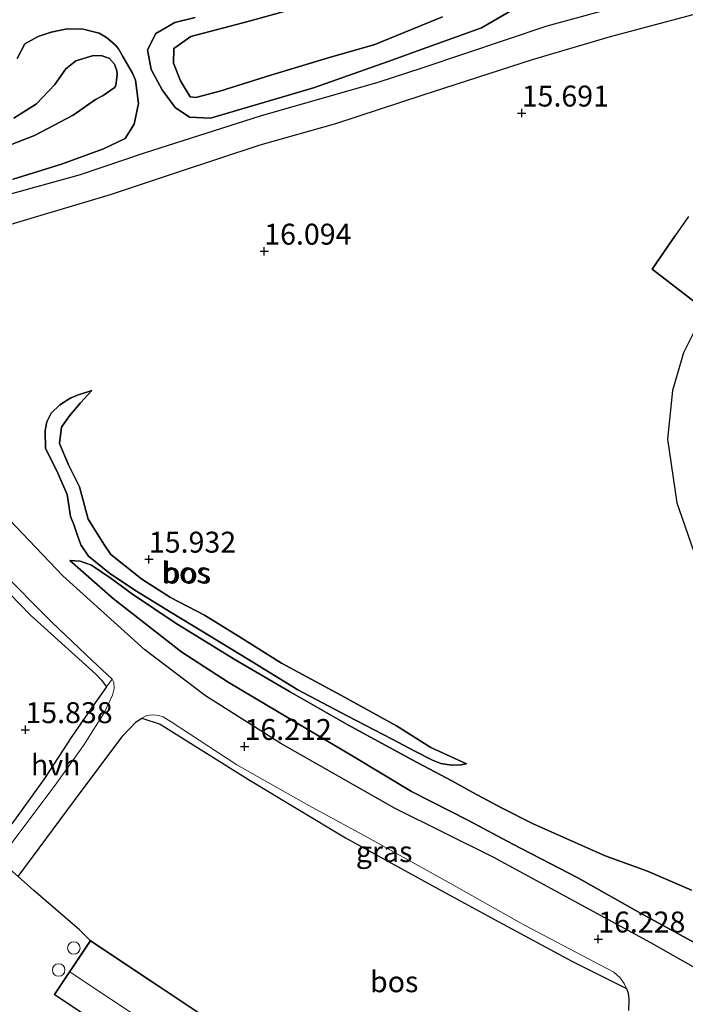
# Model space of a CAD drawing. Units: metres. Extents: x 199990 to 207367, y 393748 to 400003.
# Drawn here: x 200646 to 200725, y 396586 to 396703 of the extents above; entities that cross this region are included whole.
import ezdxf
from ezdxf.enums import TextEntityAlignment as Align

# ---------------------------------------------------------------- set-up
doc = ezdxf.new("R2010")
doc.units = ezdxf.units.M
doc.layers.get('0').update_dxf_attribs({"lineweight": 25})
for name, color, linetype in [('B-ME-GR-BOS-GV-B6', 10, 'Continuous'), ('B-ME-GW-HOOGTEPUNT-S-B1', 10, 'Continuous'), ('B-ME-IE-TERREINAFSCHEIDING-HAAG-L-B1', 10, 'Continuous')]:
    doc.layers.add(name, color=color, linetype=linetype)
for name, color, linetype, lineweight in [('B-ME-GW-KRUINLIJN-L-B1', 93, 'Continuous', 18), ('B-ME-GW-TEENLIJN-L-B1', 93, 'Continuous', 18), ('B-ME-IE-GRASLAND-GV-B6', 93, 'Continuous', 18), ('B-ME-IE-GRONDWERKLIJN-GROND_INGERICHT-GV-B6', 253, 'Continuous', 18), ('B-ME-IE-TERREINAFSCHEIDING-DOORGANG-L-B1', 8, 'IE-TERREINAFSCHEIDING-KUNSTMATIG-OPEN', 18), ('B-ME-KG-KADASTRAAL-DAKRAND-L-B1', 13, 'Continuous', 18), ('B-ME-KG-KADASTRAAL-NOKLIJN-L-B1', 13, 'Continuous', 18), ('B-ME-OG-BEBOUWING-GV-B6', 173, 'Continuous', 18), ('B-ME-OG-BEBOUWING-S-B1', 173, 'Continuous', 18), ('B-ME-VH-VERH_SOORT-BITUMEN-GV-B6', 8, 'IE-TERREINAFSCHEIDING-NATUURLIJK-HOUTWAL', 18), ('B-ME-VH-VERH_SOORT-HALF_VERHARDING-GV-B6', 8, 'IE-TERREINAFSCHEIDING-NATUURLIJK-HOUTWAL', 18), ('B-ME-VH-VERH_SOORT-KLINKERS-GV-B6', 8, 'IE-TERREINAFSCHEIDING-NATUURLIJK-HOUTWAL', 18)]:
    doc.layers.add(name, color=color, linetype=linetype, lineweight=lineweight)
doc.styles.add('NLCS-ISO', font='NLCS-ISO.TTF')
doc.linetypes.add('IE-TERREINAFSCHEIDING-KUNSTMATIG-OPEN', pattern='A,7,-1.5,[67,NLCS.SHX,S=0.75,R=0,X=0,Y=0],-1.5', length=10)
doc.linetypes.add('IE-TERREINAFSCHEIDING-NATUURLIJK-HOUTWAL', pattern='A,7,-1.5,[67,NLCS.SHX,S=0.75,R=45,X=0,Y=0],-1.5,7,-1.5,[70,NLCS.SHX,S=0.75,R=0,X=0,Y=0],-1.5', length=20)

# ---------------------------------------------------------------- blocks, each defined once
blk = doc.blocks.new('dtb')
blk.add_circle((0, 0), 0.75)
blk = doc.blocks.new('hoogtepunt')
for p, q in [((-0.5, 0), (0.5, 0)), ((0, 0.5), (0, -0.5))]:
    blk.add_line(p, q)

msp = doc.modelspace()

# ---------------------------------------------------------------- linework, layer by layer
at = {"layer": 'B-ME-GR-BOS-GV-B6'}
for points in [[(200708.298, 396706.553, 15.856), (200701.036, 396702.274, 15.732), (200693.507, 396699.559, 15.908), (200689.899, 396698.27, 15.919), (200680.98, 396695.105, 15.807), (200668.661, 396691.489, 15.979), (200666.143, 396691.629, 16.084), (200664.439, 396692.782, 16.123), (200662.913, 396694.863, 16.295), (200661.596, 396697.317, 16.457), (200661.155, 396699.672, 16.591), (200662.147, 396701.613, 16.677), (200664.389, 396702.902, 16.61), (200666.848, 396703.53, 16.629)], [(200666.848, 396703.53, 16.629), (200664.389, 396702.902, 16.61), (200662.147, 396701.613, 16.677), (200661.155, 396699.672, 16.591), (200661.596, 396697.317, 16.457), (200662.913, 396694.863, 16.295), (200664.439, 396692.782, 16.123), (200666.143, 396691.629, 16.084), (200668.661, 396691.489, 15.979), (200680.98, 396695.105, 15.807), (200689.899, 396698.27, 15.919), (200693.507, 396699.559, 15.908), (200701.036, 396702.274, 15.732), (200708.298, 396706.553, 15.856)], [(200716.429, 396704.55, 15.678), (200708.818, 396702.488, 15.587), (200693.918, 396697.481, 15.593), (200688.654, 396695.771, 15.65), (200674.594, 396691.759, 15.803), (200660.735, 396687.307, 15.764), (200653.112, 396684.755, 15.752), (200643.926, 396682.175, 15.707), (200636.033, 396679.921, 15.644), (200629.541, 396677.875, 15.721), (200627.306, 396677.171, 15.747), (200622.909, 396676.049, 15.832), (200620.146, 396675.965, 15.889), (200617.68, 396676.357, 15.895), (200615.778, 396677.337, 15.94), (200613.479, 396678.599, 15.923), (200612.649, 396679.542, 15.907), (200606.07, 396686.86, 15.871), (200597.281, 396696.496, 15.708), (200590.939, 396703.745, 15.657)], [(200638.339, 396676.879, 15.689), (200648.437, 396679.939, 15.666), (200656.74, 396682.402, 15.723), (200664.709, 396685.051, 15.712), (200674.601, 396688.315, 15.843), (200683.614, 396690.846, 15.718), (200694.072, 396694.287, 15.587), (200707.098, 396698.506, 15.632), (200716.441, 396701.261, 15.655), (200730.482, 396704.998, 15.729)], [(200696.381, 396703.607, 16.806), (200688.296, 396700.291, 16.853), (200682.586, 396698.664, 16.876), (200675.981, 396696.686, 16.876), (200669.796, 396694.721, 17.063), (200666.908, 396693.955, 17.133), (200666.257, 396694.065, 17.168), (200665.069, 396695.938, 17.226), (200664.26, 396698.081, 17.319), (200664.305, 396699.83, 17.389), (200666.3, 396701.248, 17.424), (200673.298, 396703.076, 17.331), (200678.913, 396704.636, 17.086)], [(200678.913, 396704.636, 17.086), (200673.298, 396703.076, 17.331), (200666.3, 396701.248, 17.424), (200664.305, 396699.83, 17.389), (200664.26, 396698.081, 17.319), (200665.069, 396695.938, 17.226), (200666.257, 396694.065, 17.168), (200666.908, 396693.955, 17.133), (200669.796, 396694.721, 17.063), (200675.981, 396696.686, 16.876), (200682.586, 396698.664, 16.876), (200688.296, 396700.291, 16.853), (200696.381, 396703.607, 16.806)], [(200645.578, 396698.612, 16.528), (200646.503, 396700.365, 16.563), (200648.097, 396701.234, 16.668), (200649.629, 396701.779, 16.738), (200651.55, 396702.165, 16.744), (200653.475, 396702.131, 16.773), (200655.354, 396701.644, 16.797), (200656.263, 396701.133, 16.797), (200657.272, 396700.268, 16.808), (200657.68, 396699.77, 16.773)], [(200659.729, 396696.025, 16.401), (200659.336, 396696.86, 16.485), (200658.217, 396698.876, 16.685), (200657.68, 396699.77, 16.773), (200657.272, 396700.268, 16.808), (200656.263, 396701.133, 16.797), (200655.354, 396701.644, 16.797), (200653.475, 396702.131, 16.773), (200651.55, 396702.165, 16.744), (200649.629, 396701.779, 16.738), (200648.097, 396701.234, 16.668), (200646.503, 396700.365, 16.563), (200645.578, 396698.612, 16.528)], [(200657.68, 396699.77, 16.773), (200658.217, 396698.876, 16.685), (200659.336, 396696.86, 16.485), (200659.729, 396696.025, 16.401), (200660.083, 396693.235, 16.392), (200659.542, 396690.786, 16.163), (200658.489, 396689.059, 16.109), (200655.871, 396687.85, 15.994), (200650.864, 396686.029, 15.764), (200645.095, 396684.209, 15.622)], [(200655.855, 396694.213, 17.272), (200657.154, 396695.114, 17.255), (200657.318, 396695.314, 17.26), (200657.349, 396695.396, 17.26), (200657.523, 396696.694, 17.272), (200657.474, 396697.158, 17.269), (200657.209, 396697.965, 17.269), (200656.622, 396698.623, 17.304), (200655.714, 396698.924, 17.339), (200654.679, 396698.997, 17.415), (200652.582, 396698.351, 17.508), (200651.393, 396697.404, 17.502), (200650.065, 396695.518, 17.479), (200647.899, 396693.206, 17.228), (200645.18, 396691.504, 17.059)], [(200645.18, 396691.504, 17.059), (200647.899, 396693.206, 17.228), (200650.065, 396695.518, 17.479), (200651.393, 396697.404, 17.502), (200652.582, 396698.351, 17.508), (200654.679, 396698.997, 17.415), (200655.714, 396698.924, 17.339), (200656.622, 396698.623, 17.304), (200657.209, 396697.965, 17.269), (200657.474, 396697.158, 17.269), (200657.523, 396696.694, 17.272), (200657.349, 396695.396, 17.26)], [(200657.349, 396695.396, 17.26), (200657.318, 396695.314, 17.26), (200657.154, 396695.114, 17.255), (200655.855, 396694.213, 17.272), (200654.929, 396693.744, 17.298), (200652.259, 396691.864, 17.24), (200647.637, 396689.437, 17.17), (200642.784, 396687.557, 17.024)], [(200645.095, 396684.209, 15.622), (200650.864, 396686.029, 15.764), (200655.871, 396687.85, 15.994), (200658.489, 396689.059, 16.109), (200659.542, 396690.786, 16.163), (200660.083, 396693.235, 16.392), (200659.729, 396696.025, 16.401)], [(200642.784, 396687.557, 17.024), (200647.637, 396689.437, 17.17), (200652.259, 396691.864, 17.24), (200654.929, 396693.744, 17.298), (200655.855, 396694.213, 17.272)], [(200725.73, 396679.777, 15.981), (200724.173, 396677.534, 15.917), (200721.395, 396673.484, 15.883), (200727.675, 396668.652, 16.201)], [(200726.97, 396667.135, 16.249), (200725.167, 396663.487, 16.325), (200723.822, 396658.994, 16.497), (200723.255, 396653.181, 16.583), (200724.347, 396645.602, 16.373), (200726.299, 396639.994, 16.268)], [(200699.232, 396614.427, 16.458), (200698.577, 396614.309, 16.532), (200697.453, 396614.282, 16.66), (200696.178, 396614.479, 16.741), (200695.182, 396614.864, 16.748), (200693.057, 396615.954, 16.714), (200690.365, 396617.373, 16.721), (200684.967, 396620.161, 16.593), (200679.098, 396623.283, 16.572), (200673.001, 396626.984, 16.579), (200667.696, 396630.244, 16.534), (200663.96, 396632.48, 16.458), (200659.638, 396635.146, 16.444), (200656.625, 396637.184, 16.356), (200654.099, 396639.226, 16.174), (200653.19, 396640.568, 16.147), (200652.75, 396641.82, 16.147), (200652.347, 396643.016, 16.174), (200651.947, 396643.968, 16.059), (200651.808, 396645.016, 16.032), (200651.571, 396646.569, 15.985), (200650.314, 396649.389, 15.89), (200648.982, 396652.077, 15.789), (200648.91, 396654.231, 15.755), (200649.108, 396655.262, 15.823), (200649.644, 396656.278, 15.836), (200650.666, 396657.297, 15.816), (200651.99, 396658.113, 15.769), (200652.887, 396658.476, 15.769), (200654.494, 396658.994, 15.627), (200653.143, 396657.523, 15.62), (200651.825, 396655.977, 15.62), (200650.88, 396654.602, 15.593), (200650.651, 396652.652, 15.593), (200651.719, 396650.113, 15.58), (200653.013, 396647.481, 15.499), (200654.072, 396643.63, 15.661), (200656.006, 396640.535, 15.762), (200656.764, 396639.416, 15.829), (200658.535, 396638.006, 15.951), (200660.476, 396636.466, 16.019), (200663.902, 396634.3, 15.958), (200667.964, 396632.157, 16.16), (200672.011, 396629.677, 16.174), (200677.13, 396626.456, 16.073), (200684.222, 396622.613, 16.046), (200690.862, 396618.953, 16.289), (200694.984, 396616.362, 16.417), (200699.232, 396614.427, 16.458)], [(200690.365, 396617.373, 16.721), (200693.057, 396615.954, 16.714), (200695.182, 396614.864, 16.748), (200696.178, 396614.479, 16.741), (200697.453, 396614.282, 16.66), (200698.577, 396614.309, 16.532), (200699.232, 396614.427, 16.458), (200694.984, 396616.362, 16.417), (200690.862, 396618.953, 16.289), (200684.222, 396622.613, 16.046), (200677.13, 396626.456, 16.073), (200672.011, 396629.677, 16.174), (200667.964, 396632.157, 16.16), (200663.902, 396634.3, 15.958), (200660.476, 396636.466, 16.019), (200658.535, 396638.006, 15.951), (200656.764, 396639.416, 15.829), (200656.006, 396640.535, 15.762), (200654.072, 396643.63, 15.661), (200653.013, 396647.481, 15.499), (200651.719, 396650.113, 15.58), (200650.651, 396652.652, 15.593), (200650.88, 396654.602, 15.593), (200651.825, 396655.977, 15.62), (200653.143, 396657.523, 15.62), (200654.494, 396658.994, 15.627), (200652.887, 396658.476, 15.769), (200651.99, 396658.113, 15.769), (200650.666, 396657.297, 15.816), (200649.644, 396656.278, 15.836), (200649.108, 396655.262, 15.823), (200648.91, 396654.231, 15.755), (200648.982, 396652.077, 15.789), (200650.314, 396649.389, 15.89), (200651.571, 396646.569, 15.985), (200651.808, 396645.016, 16.032), (200651.947, 396643.968, 16.059), (200652.347, 396643.016, 16.174), (200652.75, 396641.82, 16.147), (200653.19, 396640.568, 16.147), (200654.099, 396639.226, 16.174), (200656.625, 396637.184, 16.356), (200659.638, 396635.146, 16.444), (200663.96, 396632.48, 16.458), (200667.696, 396630.244, 16.534), (200673.001, 396626.984, 16.579), (200679.098, 396623.283, 16.572), (200684.967, 396620.161, 16.593), (200690.365, 396617.373, 16.721)], [(200734.007, 396585.819, 16.077), (200721.258, 396593.065, 16.111), (200702.495, 396603.25, 16.231), (200690.656, 396609.153, 16.128), (200677.075, 396616.867, 16.145), (200668.08, 396622.531, 16.145), (200660.839, 396628.042, 16.06), (200651.039, 396636.874, 16.145), (200642.947, 396645.315, 16.06)], [(200640.899, 396638.638, 16.254), (200647.182, 396632.192, 16.32), (200654.957, 396625.114, 16.277), (200655.639, 396624.421, 16.29), (200656.268, 396623.612, 16.24), (200654.69, 396621.425, 16.254), (200652.115, 396617.701, 16.164), (200648.862, 396612.677, 16.04), (200644.943, 396607.263, 15.991)], [(200729.043, 396591.659, 16.103), (200719.994, 396596.624, 16.285), (200712.55, 396600.842, 16.353), (200704.687, 396604.868, 16.323), (200699.486, 396607.672, 16.27), (200692.659, 396611.116, 16.186), (200685.658, 396615.359, 16.179), (200678.15, 396619.808, 16.133), (200670.789, 396624.175, 16.164), (200665.246, 396627.755, 16.179), (200657.07, 396634.137, 16.164), (200651.877, 396638.688, 16.118), (200653.119, 396638.613, 16.277), (200654.449, 396638.139, 16.338), (200656.82, 396636.535, 16.422), (200659.368, 396634.686, 16.46), (200664.44, 396631.244, 16.495), (200671.484, 396626.938, 16.642), (200678.105, 396623.056, 16.571), (200685.061, 396619.081, 16.589), (200692.761, 396614.918, 16.75), (200697.487, 396612.408, 16.934)], [(200726.098, 396599.343, 17.561), (200720.842, 396601.599, 17.549), (200715.797, 396603.459, 17.376), (200707.192, 396607.256, 17.16), (200703.428, 396609.171, 17.089), (200699.983, 396611.006, 16.956), (200697.487, 396612.408, 16.934), (200692.761, 396614.918, 16.75), (200685.061, 396619.081, 16.589), (200678.105, 396623.056, 16.571), (200671.484, 396626.938, 16.642), (200664.44, 396631.244, 16.495), (200659.368, 396634.686, 16.46), (200656.82, 396636.535, 16.422), (200654.449, 396638.139, 16.338), (200653.119, 396638.613, 16.277), (200651.877, 396638.688, 16.118), (200657.07, 396634.137, 16.164), (200665.246, 396627.755, 16.179), (200670.789, 396624.175, 16.164), (200678.15, 396619.808, 16.133), (200685.658, 396615.359, 16.179), (200692.659, 396611.116, 16.186), (200699.486, 396607.672, 16.27), (200704.687, 396604.868, 16.323), (200712.55, 396600.842, 16.353), (200719.994, 396596.624, 16.285), (200729.043, 396591.659, 16.103)], [(200670.79, 396582.361, 16.149), (200654.308, 396593.347, 16.144), (200653.01, 396594.605, 16.038), (200652.748, 396594.852, 16.015), (200647.554, 396599.33, 16.056), (200645.684, 396600.967, 16.041), (200652.433, 396610.063, 16.118), (200658.189, 396617.762, 16.15), (200659.803, 396619.428, 16.235), (200660.464, 396619.876, 16.25), (200662.651, 396619.169, 16.167), (200673.409, 396612.446, 16.082), (200684.779, 396605.6, 16.047), (200694.961, 396599.969, 16.104)], [(200697.487, 396612.408, 16.934), (200699.983, 396611.006, 16.956), (200703.428, 396609.171, 17.089), (200707.192, 396607.256, 17.16), (200715.797, 396603.459, 17.376), (200720.842, 396601.599, 17.549), (200726.098, 396599.343, 17.561)], [(200694.961, 396599.969, 16.104), (200703.086, 396595.576, 16.165), (200711.827, 396590.861, 16.156), (200718.343, 396587.62, 16.125), (200718.541, 396587.061, 16.098), (200718.615, 396586.328, 16.088), (200718.591, 396584.985, 16.065)]]:
    msp.add_polyline3d(points, dxfattribs=at)
at = {"layer": 'B-ME-GW-KRUINLIJN-L-B1'}
for points in [[(200696.381, 396703.607, 16.806), (200688.296, 396700.291, 16.853), (200682.586, 396698.664, 16.876), (200675.981, 396696.686, 16.876), (200669.796, 396694.721, 17.063), (200666.908, 396693.955, 17.133), (200666.257, 396694.065, 17.168), (200665.069, 396695.938, 17.226), (200664.26, 396698.081, 17.319), (200664.305, 396699.83, 17.389), (200666.3, 396701.248, 17.424), (200673.298, 396703.076, 17.331), (200678.913, 396704.636, 17.086)], [(200645.18, 396691.504, 17.059), (200647.899, 396693.206, 17.228), (200650.065, 396695.518, 17.479), (200651.393, 396697.404, 17.502), (200652.582, 396698.351, 17.508), (200654.679, 396698.997, 17.415), (200655.714, 396698.924, 17.339), (200656.622, 396698.623, 17.304), (200657.209, 396697.965, 17.269), (200657.474, 396697.158, 17.269), (200657.523, 396696.694, 17.272), (200657.349, 396695.396, 17.26)], [(200657.349, 396695.396, 17.26), (200657.318, 396695.314, 17.26), (200657.154, 396695.114, 17.255), (200655.855, 396694.213, 17.272)], [(200655.855, 396694.213, 17.272), (200654.929, 396693.744, 17.298), (200652.259, 396691.864, 17.24), (200647.637, 396689.437, 17.17), (200642.784, 396687.557, 17.024)], [(200654.494, 396658.994, 15.627), (200652.887, 396658.476, 15.769), (200651.99, 396658.113, 15.769), (200650.666, 396657.297, 15.816), (200649.644, 396656.278, 15.836), (200649.108, 396655.262, 15.823), (200648.91, 396654.231, 15.755), (200648.982, 396652.077, 15.789), (200650.314, 396649.389, 15.89), (200651.571, 396646.569, 15.985), (200651.808, 396645.016, 16.032), (200651.947, 396643.968, 16.059), (200652.347, 396643.016, 16.174), (200652.75, 396641.82, 16.147), (200653.19, 396640.568, 16.147), (200654.099, 396639.226, 16.174), (200656.625, 396637.184, 16.356), (200659.638, 396635.146, 16.444), (200663.96, 396632.48, 16.458), (200667.696, 396630.244, 16.534), (200673.001, 396626.984, 16.579), (200679.098, 396623.283, 16.572), (200684.967, 396620.161, 16.593), (200690.365, 396617.373, 16.721)], [(200697.487, 396612.408, 16.934), (200692.761, 396614.918, 16.75), (200685.061, 396619.081, 16.589), (200678.105, 396623.056, 16.571), (200671.484, 396626.938, 16.642), (200664.44, 396631.244, 16.495), (200659.368, 396634.686, 16.46), (200656.82, 396636.535, 16.422), (200654.449, 396638.139, 16.338), (200653.119, 396638.613, 16.277), (200651.877, 396638.688, 16.118)], [(200690.365, 396617.373, 16.721), (200693.057, 396615.954, 16.714), (200695.182, 396614.864, 16.748), (200696.178, 396614.479, 16.741), (200697.453, 396614.282, 16.66), (200698.577, 396614.309, 16.532), (200699.232, 396614.427, 16.458)], [(200726.098, 396599.343, 17.561), (200720.842, 396601.599, 17.549), (200715.797, 396603.459, 17.376), (200707.192, 396607.256, 17.16), (200703.428, 396609.171, 17.089), (200699.983, 396611.006, 16.956), (200697.487, 396612.408, 16.934)]]:
    msp.add_polyline3d(points, dxfattribs=at)
at = {"layer": 'B-ME-GW-TEENLIJN-L-B1'}
msp.add_line((200659.336, 396696.86, 16.485), (200659.729, 396696.025, 16.401), dxfattribs=at)
for points in [[(200689.899, 396698.27, 15.919), (200693.507, 396699.559, 15.908), (200701.036, 396702.274, 15.732), (200708.298, 396706.553, 15.856), (200711.228, 396708.859, 15.821), (200712.59, 396710.638, 15.83), (200713.285, 396712.927, 15.892), (200712.821, 396715.822, 15.91), (200711.551, 396718.17, 15.91), (200710.732, 396719.192, 15.957)], [(200689.899, 396698.27, 15.919), (200680.98, 396695.105, 15.807), (200668.661, 396691.489, 15.979), (200666.143, 396691.629, 16.084), (200664.439, 396692.782, 16.123), (200662.913, 396694.863, 16.295), (200661.596, 396697.317, 16.457), (200661.155, 396699.672, 16.591), (200662.147, 396701.613, 16.677), (200664.389, 396702.902, 16.61), (200666.848, 396703.53, 16.629)], [(200645.578, 396698.612, 16.528), (200646.503, 396700.365, 16.563), (200648.097, 396701.234, 16.668), (200649.629, 396701.779, 16.738), (200651.55, 396702.165, 16.744), (200653.475, 396702.131, 16.773), (200655.354, 396701.644, 16.797), (200656.263, 396701.133, 16.797), (200657.272, 396700.268, 16.808), (200657.68, 396699.77, 16.773)], [(200657.68, 396699.77, 16.773), (200658.217, 396698.876, 16.685), (200659.336, 396696.86, 16.485)], [(200659.729, 396696.025, 16.401), (200660.083, 396693.235, 16.392), (200659.542, 396690.786, 16.163), (200658.489, 396689.059, 16.109), (200655.871, 396687.85, 15.994), (200650.864, 396686.029, 15.764), (200645.095, 396684.209, 15.622), (200638.214, 396682.577, 15.587), (200634.105, 396681.938, 15.622), (200630.511, 396681.339, 15.746), (200627.411, 396680.656, 15.852), (200624.022, 396679.768, 15.941)], [(200699.232, 396614.427, 16.458), (200694.984, 396616.362, 16.417), (200690.862, 396618.953, 16.289), (200684.222, 396622.613, 16.046), (200677.13, 396626.456, 16.073), (200672.011, 396629.677, 16.174), (200667.964, 396632.157, 16.16), (200663.902, 396634.3, 15.958), (200660.476, 396636.466, 16.019), (200658.535, 396638.006, 15.951), (200656.764, 396639.416, 15.829), (200656.006, 396640.535, 15.762), (200654.072, 396643.63, 15.661), (200653.013, 396647.481, 15.499), (200651.719, 396650.113, 15.58), (200650.651, 396652.652, 15.593), (200650.88, 396654.602, 15.593), (200651.825, 396655.977, 15.62), (200653.143, 396657.523, 15.62), (200654.494, 396658.994, 15.627)], [(200651.877, 396638.688, 16.118), (200657.07, 396634.137, 16.164), (200665.246, 396627.755, 16.179), (200670.789, 396624.175, 16.164), (200678.15, 396619.808, 16.133), (200685.658, 396615.359, 16.179), (200692.659, 396611.116, 16.186), (200699.486, 396607.672, 16.27), (200704.687, 396604.868, 16.323), (200712.55, 396600.842, 16.353), (200719.994, 396596.624, 16.285), (200729.043, 396591.659, 16.103)]]:
    msp.add_polyline3d(points, dxfattribs=at)
at = {"layer": 'B-ME-IE-GRASLAND-GV-B6'}
for points in [[(200643.319, 396637.761, 16.209), (200649.752, 396631.291, 16.259), (200654.583, 396626.734, 16.244), (200656.932, 396624.533, 16.234), (200656.268, 396623.612, 16.24), (200655.639, 396624.421, 16.29), (200654.957, 396625.114, 16.277), (200647.182, 396632.192, 16.32), (200640.899, 396638.638, 16.254)], [(200718.343, 396587.62, 16.125), (200711.827, 396590.861, 16.156), (200703.086, 396595.576, 16.165), (200694.961, 396599.969, 16.104), (200684.779, 396605.6, 16.047), (200673.409, 396612.446, 16.082), (200662.651, 396619.169, 16.167), (200660.464, 396619.876, 16.25), (200661.064, 396620.192, 16.245), (200661.783, 396620.287, 16.263), (200662.504, 396620.203, 16.29), (200663.01, 396620.034, 16.295), (200663.977, 396619.453, 16.3), (200671.83, 396614.313, 16.245), (200680.421, 396609.464, 16.25), (200687.364, 396605.667, 16.273), (200688.451, 396605.065, 16.272), (200697.06, 396600.3, 16.265), (200706.152, 396595.156, 16.24), (200716.826, 396589.547, 16.213), (200717.579, 396588.881, 16.17), (200718.061, 396588.213, 16.153), (200718.343, 396587.62, 16.125)]]:
    msp.add_polyline3d(points, dxfattribs=at)
at = {"layer": 'B-ME-IE-GRONDWERKLIJN-GROND_INGERICHT-GV-B6'}
for points in [[(200727.675, 396668.652, 16.201), (200721.395, 396673.484, 15.883), (200724.173, 396677.534, 15.917), (200725.73, 396679.777, 15.981)], [(200726.299, 396639.994, 16.268), (200724.347, 396645.602, 16.373), (200723.255, 396653.181, 16.583), (200723.822, 396658.994, 16.497), (200725.167, 396663.487, 16.325), (200726.97, 396667.135, 16.249)], [(200596.449, 396633.837, 15.683), (200606.288, 396627.737, 15.679), (200613.333, 396623.345, 15.617), (200622.029, 396619.276, 15.606), (200626.871, 396615.028, 15.602), (200633.292, 396609.417, 15.66), (200633.868, 396608.498, 15.683), (200634.037, 396606.486, 15.819), (200635.206, 396606.38, 15.894), (200639.564, 396606.142, 15.973), (200639.858, 396606.066, 15.995), (200643.405, 396602.961, 16.023), (200645.684, 396600.967, 16.041), (200647.554, 396599.33, 16.056), (200652.748, 396594.852, 16.015), (200653.01, 396594.605, 16.038), (200654.308, 396593.347, 16.144), (200649.998, 396586.88, 16.149), (200666.48, 396575.894, 16.144)]]:
    msp.add_polyline3d(points, dxfattribs=at)
at = {"layer": 'B-ME-IE-TERREINAFSCHEIDING-DOORGANG-L-B1'}
msp.add_line((200724.173, 396677.534, 15.917), (200725.73, 396679.777, 15.981), dxfattribs=at)
at = {"layer": 'B-ME-IE-TERREINAFSCHEIDING-HAAG-L-B1'}
msp.add_polyline3d([(200727.675, 396668.652, 16.201), (200721.395, 396673.484, 15.883), (200724.173, 396677.534, 15.917)], dxfattribs=at)
at = {"layer": 'B-ME-KG-KADASTRAAL-DAKRAND-L-B1'}
msp.add_polyline3d([(200666.466, 396575.963, 19.447), (200650.067, 396586.894, 19.336), (200654.322, 396593.277, 19.279), (200670.721, 396582.347, 19.451), (200666.466, 396575.963, 19.447)], dxfattribs=at)
at = {"layer": 'B-ME-KG-KADASTRAAL-NOKLIJN-L-B1'}
msp.add_line((200668.253, 396578.735, 21.262), (200651.908, 396589.566, 21.236), dxfattribs=at)
at = {"layer": 'B-ME-OG-BEBOUWING-GV-B6'}
msp.add_polyline3d([(200670.79, 396582.361, 16.149), (200666.48, 396575.894, 16.144), (200649.998, 396586.88, 16.149), (200654.308, 396593.347, 16.144), (200670.79, 396582.361, 16.149)], dxfattribs=at)
at = {"layer": 'B-ME-VH-VERH_SOORT-BITUMEN-GV-B6'}
for points in [[(200590.939, 396703.745, 15.657), (200597.281, 396696.496, 15.708), (200606.07, 396686.86, 15.871), (200612.649, 396679.542, 15.907), (200613.479, 396678.599, 15.923), (200613.949, 396678.065, 15.932), (200619.037, 396672.23, 16.077), (200623.379, 396667.293, 16.025), (200628.927, 396660.983, 15.958), (200642.947, 396645.315, 16.06), (200651.039, 396636.874, 16.145), (200660.839, 396628.042, 16.06), (200668.08, 396622.531, 16.145), (200677.075, 396616.867, 16.145), (200690.656, 396609.153, 16.128), (200702.495, 396603.25, 16.231), (200721.258, 396593.065, 16.111), (200734.007, 396585.819, 16.077)], [(200643.405, 396602.961, 16.023), (200650.324, 396612.164, 16.122), (200653.491, 396616.629, 16.201), (200655.958, 396620.508, 16.249), (200656.981, 396622.608, 16.269), (200657.158, 396623.432, 16.257), (200657.11, 396624.134, 16.257), (200656.932, 396624.533, 16.234), (200654.583, 396626.734, 16.244), (200649.752, 396631.291, 16.259), (200643.319, 396637.761, 16.209)], [(200718.591, 396584.985, 16.065), (200718.615, 396586.328, 16.088), (200718.541, 396587.061, 16.098), (200718.343, 396587.62, 16.125), (200718.061, 396588.213, 16.153), (200717.579, 396588.881, 16.17), (200716.826, 396589.547, 16.213), (200706.152, 396595.156, 16.24), (200697.06, 396600.3, 16.265), (200688.451, 396605.065, 16.272), (200687.364, 396605.667, 16.273), (200680.421, 396609.464, 16.25), (200671.83, 396614.313, 16.245), (200663.977, 396619.453, 16.3), (200663.01, 396620.034, 16.295), (200662.504, 396620.203, 16.29), (200661.783, 396620.287, 16.263), (200661.064, 396620.192, 16.245), (200660.464, 396619.876, 16.25), (200659.803, 396619.428, 16.235), (200658.189, 396617.762, 16.15), (200652.433, 396610.063, 16.118), (200645.684, 396600.967, 16.041)]]:
    msp.add_polyline3d(points, dxfattribs=at)
at = {"layer": 'B-ME-VH-VERH_SOORT-HALF_VERHARDING-GV-B6'}
msp.add_polyline3d([(200643.405, 396602.961, 16.023), (200639.858, 396606.066, 15.995), (200643.492, 396606.041, 16.016), (200643.953, 396606.202, 16.011), (200644.309, 396606.474, 16.011), (200644.943, 396607.263, 15.991), (200648.862, 396612.677, 16.04), (200652.115, 396617.701, 16.164), (200654.69, 396621.425, 16.254), (200656.268, 396623.612, 16.24), (200656.932, 396624.533, 16.234), (200657.11, 396624.134, 16.257), (200657.158, 396623.432, 16.257), (200656.981, 396622.608, 16.269), (200655.958, 396620.508, 16.249), (200653.491, 396616.629, 16.201), (200650.324, 396612.164, 16.122), (200643.405, 396602.961, 16.023)], dxfattribs=at)
at = {"layer": 'B-ME-VH-VERH_SOORT-KLINKERS-GV-B6'}
msp.add_polyline3d([(200730.482, 396704.998, 15.729), (200716.441, 396701.261, 15.655), (200707.098, 396698.506, 15.632), (200694.072, 396694.287, 15.587), (200683.614, 396690.846, 15.718), (200674.601, 396688.315, 15.843), (200664.709, 396685.051, 15.712), (200656.74, 396682.402, 15.723), (200648.437, 396679.939, 15.666), (200638.339, 396676.879, 15.689), (200632.257, 396675.097, 15.729), (200630.815, 396674.504, 15.751), (200629.541, 396677.875, 15.721), (200636.033, 396679.921, 15.644), (200643.926, 396682.175, 15.707), (200653.112, 396684.755, 15.752), (200660.735, 396687.307, 15.764), (200674.594, 396691.759, 15.803), (200688.654, 396695.771, 15.65), (200693.918, 396697.481, 15.593), (200708.818, 396702.488, 15.587), (200716.429, 396704.55, 15.678)], dxfattribs=at)

# ---------------------------------------------------------------- block references
at = {"layer": 'B-ME-GW-HOOGTEPUNT-S-B1', "rotation": 90}
for p in [(200705.83, 396692.106, 15.691), (200705.83, 396692.106, 15.691), (200675.088, 396675.621, 16.094), (200675.088, 396675.621, 16.094), (200661.315, 396638.856, 15.932), (200661.315, 396638.856, 15.932), (200646.57, 396618.507, 15.838), (200646.57, 396618.507, 15.838), (200672.734, 396616.497, 16.212), (200672.734, 396616.497, 16.212), (200714.965, 396593.513, 16.228), (200714.965, 396593.513, 16.228)]:
    msp.add_blockref('hoogtepunt', p, dxfattribs=at)
at = {"layer": 'B-ME-OG-BEBOUWING-S-B1', "rotation": 90}
for p in [(200652.3452, 396592.4455, 16.014), (200650.5322, 396589.8273, 16.116)]:
    msp.add_blockref('dtb', p, dxfattribs=at)

# ---------------------------------------------------------------- texts
at = {"layer": 'B-ME-GR-BOS-GV-B6', "ltscale": 0.2, "style": 'NLCS-ISO'}
for p in [(200665.6788, 396637.2604), (200665.8597, 396637.2003), (200690.6027, 396588.4231)]:
    msp.add_text('bos', height=2.5, dxfattribs=at).set_placement(p, align=Align.MIDDLE_CENTER)
at = {"layer": 'B-ME-GW-HOOGTEPUNT-S-B1', "ltscale": 0.2, "style": 'NLCS-ISO'}
for s, p in [('15.691', (200705.83, 396692.106, 15.691)), ('15.691', (200705.83, 396692.106, 15.691)), ('16.094', (200675.088, 396675.621, 16.094)), ('16.094', (200675.088, 396675.621, 16.094)), ('15.932', (200661.315, 396638.856, 15.932)), ('15.932', (200661.315, 396638.856, 15.932)), ('15.838', (200646.57, 396618.507, 15.838)), ('15.838', (200646.57, 396618.507, 15.838)), ('16.212', (200672.734, 396616.497, 16.212)), ('16.212', (200672.734, 396616.497, 16.212)), ('16.228', (200714.965, 396593.513, 16.228)), ('16.228', (200714.965, 396593.513, 16.228))]:
    msp.add_text(s, height=2.5, dxfattribs=at).set_placement(p, align=Align.BOTTOM_LEFT)
at = {"layer": 'B-ME-IE-GRASLAND-GV-B6', "ltscale": 0.2, "style": 'NLCS-ISO'}
msp.add_text('gras', height=2.5, dxfattribs=at).set_placement((200689.4035, 396603.9535), align=Align.MIDDLE_CENTER)
at = {"layer": 'B-ME-VH-VERH_SOORT-HALF_VERHARDING-GV-B6', "ltscale": 0.2, "style": 'NLCS-ISO'}
msp.add_text('hvh', height=2.5, dxfattribs=at).set_placement((200650.1808, 396614.2995), align=Align.MIDDLE_CENTER)

doc.saveas('drawing.dxf')
